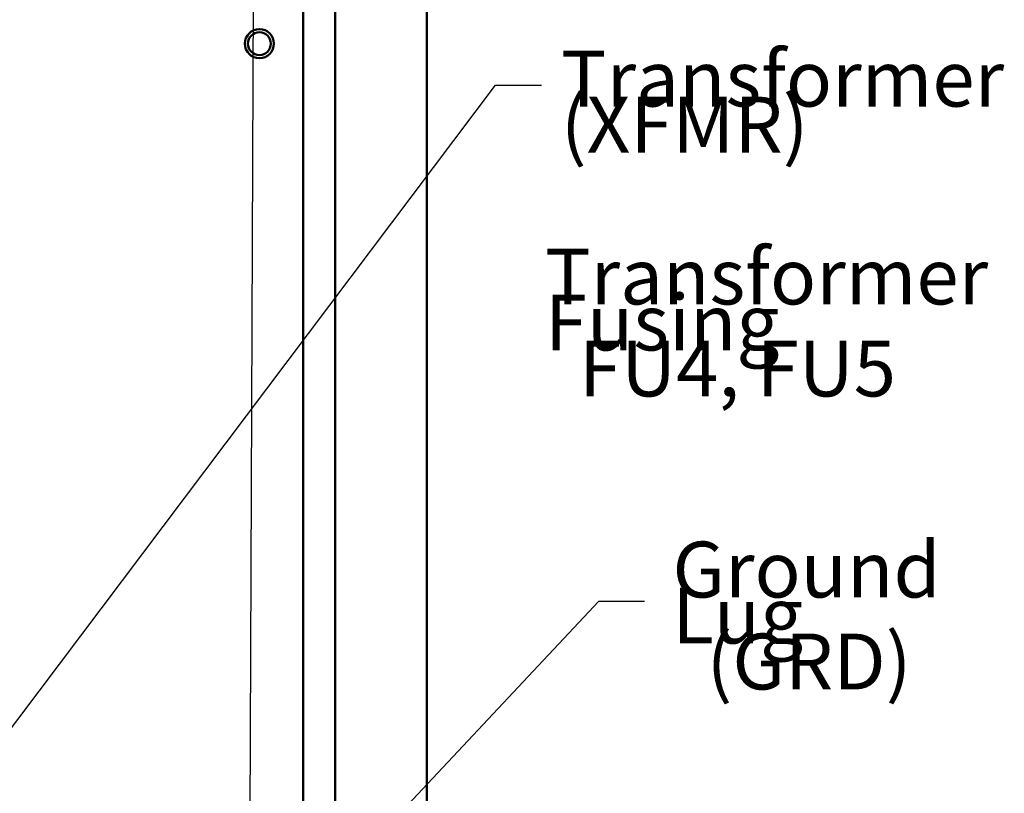
# Model space of a CAD drawing. Units: inches. Extents: x 4 to 172, y 2 to 134.
# Drawn here: x 119 to 136, y 101 to 115 of the extents above; entities that cross this region are included whole.
import ezdxf

# ---------------------------------------------------------------- set-up
doc = ezdxf.new("R2010")
doc.units = ezdxf.units.IN
doc.header["$LTSCALE"] = 8
doc.header["$MEASUREMENT"] = 0
doc.layers.add('Symbol (ANSI)', color=7, linetype='Continuous', lineweight=25)
doc.layers.add('Visible (ANSI)', color=7, linetype='Continuous', lineweight=50)
doc.styles.add('Note Text (ANSI)', font='tahoma.ttf')
doc.dimstyles.new('Default (ANSI)$7', dxfattribs={"dimscale": 8, "dimtxt": 0.12, "dimasz": 0.098425, "dimexe": 0.125, "dimexo": 0.0625, "dimgap": 0.031496, "dimtad": 0, "dimtih": 1, "dimtoh": 1, "dimrnd": 1e-08, "dimzin": 0, "dimdsep": 46, "dimtxsty": 'Note Text (ANSI)', "dimcen": 0.09, "dimdle": 0.393701, "dimclrd": 256, "dimclre": 256, "dimclrt": 256, "dimadec": 0, "dimazin": 1, "dimtfac": 1, "dimtofl": 0, "dimtmove": 0, "dimatfit": 3, "dimfxl": 1, "dimtolj": 1, "dimtzin": 4, "dimlwd": -1, "dimlwe": -1, "dimarcsym": 0})

msp = doc.modelspace()

# ---------------------------------------------------------------- linework, layer by layer
at = {"layer": 'Visible (ANSI)'}
for p, q in [((124.042, 64.932), (124.042, 117.395)), ((124.595, 117.395), (124.595, 64.925)), ((126.167, 63.647), (126.167, 117.343))]:
    msp.add_line(p, q, dxfattribs=at)
for radius in [0.25, 0.196]:
    msp.add_circle((123.292, 114.201), radius, dxfattribs=at)

# ---------------------------------------------------------------- texts
at = {"layer": 'Symbol (ANSI)', "char_height": 0.96, "attachment_point": 1, "line_spacing_factor": 0.493942, "style": 'Note Text (ANSI)'}
for s, insert, width in [('\\fTahoma|b0|i0;Transformer \\P\\fTahoma|b0|i0;(XFMR)\\P', (128.471, 114.08), 7.56953), ('\\fTahoma|b0|i0;Transformer Fusing \\P\\fTahoma|b0|i0;  FU4, FU5\\P', (128.197, 110.679), 11.76272), ('\\fTahoma|b0|i0;Ground Lug\\P\\fTahoma|b0|i0;  (GRD)\\P', (130.388, 105.642), 6.81024)]:
    msp.add_mtext(s, dxfattribs=dict(at, insert=insert, width=width))

# ---------------------------------------------------------------- leaders
at = {"layer": 'Symbol (ANSI)', "annotation_type": 0, "has_hookline": 1, "hookline_direction": 1}
msp.add_leader([(108.082, 75.838), (123.036, 75.929), (123.218, 122.068), (117.577, 123.028)], dimstyle='Default (ANSI)$7', override={"dimtad": 0}, dxfattribs=at)
at = {"layer": 'Symbol (ANSI)', "annotation_type": 0, "has_hookline": 1, "hookline_direction": 0, "text_width": 0.413}
for points in [[(115.799, 98.154), (127.349, 113.486), (128.136, 113.486)], [(122.138, 97.169), (129.123, 104.617), (129.91, 104.617)]]:
    msp.add_leader(points, dimstyle='Default (ANSI)$7', override={"dimtad": 0}, dxfattribs=at)

doc.saveas('drawing.dxf')
